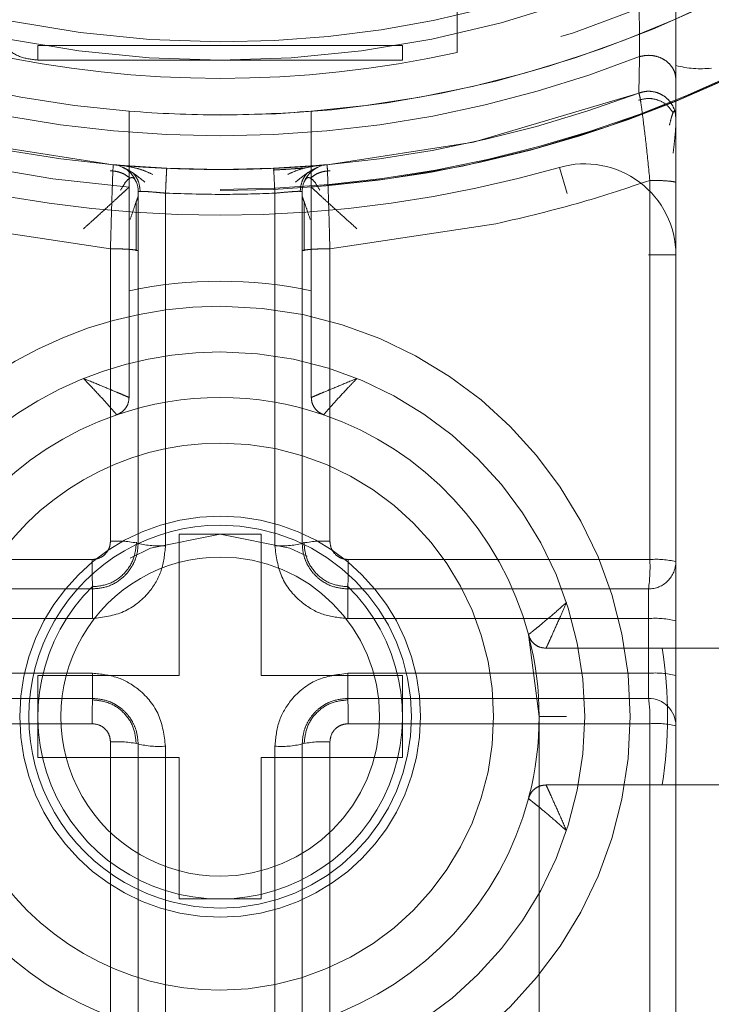
# Model space of a CAD drawing. Units: millimetres. Extents: x 1 to 5041, y 3 to 3567.
# Drawn here: x 2765 to 2773, y 1702 to 1713 of the extents above; entities that cross this region are included whole.
import ezdxf

# ---------------------------------------------------------------- set-up
doc = ezdxf.new("R2010")
doc.units = ezdxf.units.MM
doc.header["$LTSCALE"] = 12
doc.linetypes.add('HIDDEN', pattern=[1.905, 1.27, -0.635])

msp = doc.modelspace()

# ---------------------------------------------------------------- linework, layer by layer
at = {"color": 7, "linetype": 'HIDDEN', "lineweight": 18}
for p, q in [((2769.92913940329, 1712.16041947075), (2769.92913940329, 1715.07536718724)), ((2769.329139403289, 1712.23728248093), (2765.329139403289, 1712.23728248093)), ((2765.329139403289, 1712.07536718724), (2765.329139403289, 1712.237282480927)), ((2769.329139403289, 1712.07536718724), (2769.329139403289, 1712.237282480927)), ((2769.329139403289, 1712.07536718724), (2765.329139403289, 1712.07536718724)), ((2772.329139394139, 1712.01656074226), (2772.329139394833, 1711.702156545273)), ((2770.109860530911, 1711.176249500944), (2771.923128149615, 1711.714147371833)), ((2771.923129278339, 1711.71414438387), (2771.923121050438, 1711.714149482963)), ((2766.329139403289, 1710.68198068821), (2766.329139403289, 1711.51575554286)), ((2768.329139403289, 1711.51575554286), (2768.329139403289, 1710.68198068821)), ((2772.329139395248, 1711.51425710064), (2772.329139403274, 1707.881117473362)), ((2772.329139403121, 1711.4335076511), (2772.329138317711, 1711.433502375313)), ((2764.548589748922, 1711.176211954722), (2766.156203217878, 1710.928389906618)), ((2768.502075791787, 1710.928389925016), (2770.109860530911, 1711.176249500944)), ((2766.156203373575, 1710.92839162522), (2766.156206427877, 1710.928382436907)), ((2768.502071990339, 1710.92838672866), (2768.502075748111, 1710.928390407119)), ((2771.136036151104, 1710.61084470166), (2771.053277334323, 1710.89920455453)), ((2771.136036777531, 1710.61084251898), (2771.053277334323, 1710.89920455453)), ((2766.329136929477, 1708.37537438788), (2766.329139403289, 1710.68198068821)), ((2766.329139403289, 1710.52865180147), (2766.329139403289, 1710.68198068821)), ((2766.429139403203, 1710.62962082427), (2766.429141742833, 1710.629613050449)), ((2766.429139403289, 1709.982266861105), (2766.429139403289, 1710.629612770674)), ((2768.229138882417, 1710.62961297633), (2768.22913940338, 1710.62961957805)), ((2768.329139403289, 1710.68198068821), (2768.32914194916, 1708.37536718717)), ((2768.329139403289, 1710.68198068821), (2768.329139403289, 1710.52865180147)), ((2766.72913940329, 1706.749926991144), (2766.72913940329, 1710.616218695359)), ((2767.929139403289, 1710.616218953684), (2767.929139403289, 1706.749926991164)), ((2764.303181799349, 1710.279710305924), (2766.125376102256, 1710.006101343461)), ((2768.532902433416, 1710.006098816684), (2770.355276238447, 1710.279750403181)), ((2768.22913940329, 1710.178522985504), (2768.22913940329, 1706.775354933763)), ((2766.125374559252, 1706.79805853525), (2766.125376102313, 1710.006101343458)), ((2768.532902433355, 1710.006098816681), (2768.532904247359, 1706.798058535248)), ((2772.029136421659, 1709.93800732247), (2772.329139403289, 1709.93800732247)), ((2772.029139403289, 1709.93800732247), (2772.329139403289, 1709.93800731948)), ((2772.329139403289, 1709.93800732247), (2772.329139403289, 1707.874185480366)), ((2766.329136929477, 1708.37537438788), (2766.329139403289, 1708.375367187235)), ((2766.429139403289, 1706.775369771154), (2766.429139403289, 1708.430285044874)), ((2768.329139403289, 1708.37536718724), (2768.32914194916, 1708.375367187165)), ((2766.193999506499, 1708.18617786752), (2766.19401574866, 1708.18618228821)), ((2768.464263058093, 1708.18618228813), (2768.4642737099, 1708.186178547604)), ((2766.87913940329, 1706.87536718724), (2766.87913940329, 1705.32536718724)), ((2767.77913940329, 1706.87536718724), (2766.87913940329, 1706.87536718724)), ((2767.77913940329, 1705.32536718724), (2767.77913940329, 1706.87536718724)), ((2772.329139403289, 1706.903023594408), (2772.329139403289, 1706.575367187)), ((2766.429138715232, 1706.77536976567), (2766.429138838962, 1706.775367187253)), ((2768.229139047895, 1706.77535495981), (2768.22913909973, 1706.775357677674)), ((2772.329139403289, 1706.575367187), (2772.329139403289, 1705.92526061415)), ((2762.62913940329, 1706.27536718724), (2765.929149598307, 1706.275366830495)), ((2765.929139400353, 1705.950313829582), (2765.929139402499, 1706.275365759838)), ((2765.929149598307, 1706.27536683049), (2765.929147468551, 1706.275366898001)), ((2768.729141262048, 1706.27536807735), (2768.729139403303, 1706.275367972481)), ((2768.729139403301, 1705.950313900723), (2768.729139403301, 1706.27536718724)), ((2768.729141262048, 1706.27536807735), (2772.029139403289, 1706.275367187241)), ((2772.029139403289, 1706.27536718724), (2772.029139403289, 1705.95031390069)), ((2762.62913940329, 1705.95031390069), (2765.929139403269, 1705.95031386174)), ((2768.7291394033, 1705.95031405361), (2772.029139403289, 1705.95031390069)), ((2772.029139403289, 1705.95031390069), (2772.029139403289, 1705.35060408286)), ((2772.329139403289, 1705.92526061415), (2772.329139403289, 1705.32584097849)), ((2770.711805156077, 1705.77401751129), (2770.829139403289, 1704.87536718724)), ((2770.711805665143, 1705.774020631809), (2770.71180560117, 1705.774015835884)), ((2770.71180560117, 1705.77401583589), (2770.717887387796, 1705.75315186328)), ((2770.905108890458, 1705.6253695331), (2770.905100812477, 1705.625367187238)), ((2770.905108890458, 1705.6253695331), (2779.329139403199, 1705.625375843612)), ((2765.929139403278, 1705.35060423424), (2762.62913940329, 1705.35060408286)), ((2765.929139403278, 1705.350604082826), (2765.929139403278, 1705.07536718724)), ((2772.029139403289, 1705.35060408286), (2768.72913940331, 1705.35060404441)), ((2768.72913940634, 1705.350604012602), (2768.729139402136, 1705.075368613864)), ((2772.029139403289, 1705.35060408286), (2772.029139403289, 1705.07536718724)), ((2766.87913940329, 1705.32536718724), (2765.329139403289, 1705.32536718724)), ((2765.329139403289, 1705.32536718724), (2765.329139403289, 1704.42536718724)), ((2769.329139403289, 1705.32536718724), (2767.77913940329, 1705.32536718724)), ((2769.329139403289, 1704.42536718724), (2769.329139403289, 1705.32536718724)), ((2772.329139403289, 1705.32584097849), (2772.329139403289, 1704.77536718724)), ((2765.929137534709, 1705.07536629806), (2765.929187752539, 1705.075366493567)), ((2768.72912918349, 1705.07536754379), (2768.729118835353, 1705.075367442261)), ((2762.614402481977, 1704.797231098288), (2765.924747048466, 1704.797252083195)), ((2768.733531758146, 1704.797252083213), (2772.043876318597, 1704.797231097801)), ((2770.829139403289, 1700.73543098326), (2770.829139403289, 1704.87536718724)), ((2771.129139403228, 1704.87536718722), (2770.829139403289, 1704.87536718642)), ((2771.129139403228, 1704.87536718722), (2770.829139403289, 1704.87536718642)), ((2766.429139760119, 1704.57537939043), (2766.429139659799, 1704.575388646753)), ((2768.229140100381, 1704.575364608054), (2768.229140095979, 1704.575414753569)), ((2766.72913940329, 1700.95273208544), (2766.729139403286, 1704.55099095221)), ((2767.929139403289, 1704.55099099242), (2767.929139403293, 1700.95273204853)), ((2765.329139403289, 1704.42536718724), (2766.87913940329, 1704.42536718724)), ((2766.87913940329, 1704.42536718724), (2766.87913940329, 1702.87536718724)), ((2767.77913940329, 1702.87536718724), (2767.77913940329, 1704.42536718724)), ((2767.77913940329, 1704.42536718724), (2769.329139403289, 1704.42536718724)), ((2770.905100812477, 1704.12536718724), (2770.905100812371, 1704.125363649708)), ((2779.32914154389, 1704.12536627396), (2770.905100812371, 1704.125363649705)), ((2770.71180560117, 1703.97671853859), (2770.711806268487, 1703.976719541648)), ((2766.87913940329, 1702.87536718724), (2767.77913940329, 1702.87536718724))]:
    msp.add_line(p, q, dxfattribs=at)
at = {"color": 7, "linetype": 'HIDDEN', "lineweight": 18, "flags": 128}
for points in [[(2766.341810157905, 1706.614671922245), (2766.56377253856, 1706.723126252263), (2767.329139403289, 1706.87536718724)], [(2768.283086376355, 1706.633202552847), (2768.094506268019, 1706.723126252263), (2767.329139403289, 1706.87536718724)]]:
    msp.add_lwpolyline(points, dxfattribs=at)
at = {"color": 7, "linetype": 'HIDDEN', "lineweight": 18}
for centre, radius, start, end in [((2767.329139403289, 1723.87536718724), 12.39999999999575, 94.62565057952405, 265.3743494204767), ((2767.329139403289, 1723.87536718724), 12.39999999999575, 274.6256505795249, 85.37434942047597), ((2767.329139403289, 1723.87536718724), 11.60000000000014, 90, 270.0000000000008), ((2767.329139403289, 1723.87536718724), 11.60000000000014, 270.0000000000008, 90), ((2767.329139403289, 1723.87536718724), 12.40419618787018, 179.9994078125322, 270.0000000026537), ((2767.329139403289, 1723.87536718724), 12.13609210347998, 180.000150013851, 0.0001569752419187574), ((2767.329139403289, 1723.87536718724), 11.43937087075028, 179.9997037980621, 359.9999999265563), ((2767.329139403289, 1723.87536718724), 12.40419618787018, 270.0000000026537, 0.0006107339573711552), ((2767.329139403289, 1723.87536718724), 13.21777563290016, 185.5750605195391, 270.0000000000008), ((2767.329139403289, 1723.87536718724), 13.21777563290016, 270.0000000000008, 350.228418279372), ((2767.329139403289, 1723.87536718724), 13.23100000000022, 191.9071748760523, 270.0000000000008), ((2767.329139403289, 1723.87536718724), 13.23100000000022, 270.0000000000008, 348.0928251239498), ((2767.329139403289, 1723.87536718724), 13.23122999999996, 208.4242778144579, 265.665522614881), ((2767.329139403289, 1723.87536718724), 13.23123000000001, 274.3344773851205, 331.5757285291454), ((2767.329139403289, 1723.87536718724), 11.79999999999991, 239.4377246482574, 300.5622753517441), ((2767.329139403289, 1723.87536718724), 12.00000000000387, 257.4866746371236, 282.5133253628802), ((2767.329139403289, 1723.87536718724), 12.63049516850015, 248.6308805713103, 291.3692752135719), ((2772.602654240255, 1713.03858466256), 1.057990483829528, 255.0175587688652, 276.4435044196571), ((2767.329139403289, 1723.87536718724), 13, 249.3055974080119, 290.6944027811185), ((2767.329139403289, 1723.87536718724), 12.39999999999986, 265.3743494204767, 270.0000000000008), ((2767.329139403289, 1723.87536718724), 12.39999999999986, 270.0000000000008, 274.6256505795249), ((2767.329139403289, 1723.87536718724), 13.49999999999664, 253.9866055760505, 286.0133944239511), ((2766.12913940329, 1710.62961315057), 0.3000000000000992, 0.001465568765504712, 84.8241554363629), ((2768.529139403289, 1710.6296085493), 0.3000000000184224, 95.1757263398243, 179.997893663925), ((2771.329139403289, 1709.93800732247), 1.000000000006728, 0, 106.0133944238687), ((2767.329139403289, 1704.87536718724), 4.775121720060898, 77.91170857249321, 102.0882914275014), ((2767.329139403289, 1704.87536718724), 4.500000000000227, 90, 270.0000000000008), ((2767.329139403289, 1704.87536718724), 4.500000000000227, 270.0000000000008, 90), ((2767.329139403289, 1704.87536718724), 4.000000000000227, 90, 270.0000000000008), ((2767.329139403289, 1704.87536718724), 4.000000000000227, 270.0000000000008, 90), ((2767.329139403289, 1704.87536718724), 3.499999999999831, 71.07535066770616, 108.9247188449332), ((2767.329139403289, 1704.87536718724), 3.49999999999981, 71.07555613797787, 108.9244438588911), ((2767.329139403289, 1704.87536718724), 3.500000000000038, 108.9247188449332, 165.1223124797145), ((2767.329139403289, 1704.87536718724), 3.500000000000347, 14.87773458962397, 71.07535066769913), ((2767.329139403289, 1704.87536718724), 3, 90, 270.0000000000008), ((2767.329139403289, 1704.87536718724), 3, 270.0000000000008, 90), ((2767.329139403289, 1704.87536718724), 2.199999999999818, 0, 180), ((2767.329139403289, 1704.87536718724), 2.100000000000136, 90, 270.0000000000008), ((2767.329139403289, 1704.87536718724), 2.100000000000136, 270.0000000000008, 90), ((2766.20152709814, 1705.772931038657), 1.027952135774476, 77.20737022347147, 94.24846623381126), ((2766.654678761149, 1707.653434726247), 0.9065707995616108, 255.5944948753881, 274.7112612925251), ((2768.003599099303, 1707.653425680039), 0.9065617807531698, 265.2887517305758, 284.4056204704969), ((2768.456751630226, 1705.772929767858), 1.027953422148722, 85.75153471808763, 102.7926425982544), ((2767.329139403289, 1704.87536718724), 1.750000000000227, 90, 270.0000000000008), ((2771.554517896325, 1706.513291922711), 5.630407760507743, 179.1381969673085, 182.4218809257018), ((2767.329139403289, 1704.87536718724), 1.750000000000227, 270.0000000000008, 90), ((2763.103762213928, 1706.513291992466), 5.630406444970284, 357.5781237759267, 0.8618025120461636), ((2770.356337302221, 1706.513417232371), 1.689655199540784, 351.9008375852831, 2.867875471550928), ((2772.029139403289, 1706.57536718724), 0.3000000000001819, 270.0000000006087, 8.893612840926598e-08), ((2772.112429953842, 1705.651155391851), 0.9492788995057386, 76.80367090512061, 94.14130763341113), ((2767.329139403289, 1704.87536718724), 2.000000000000227, 134.1613057348182, 270.0000000000008), ((2767.329139403289, 1704.87536718724), 2.000000000000227, 270.0000000000008, 45.83877891116565), ((2772.103616347359, 1705.033438171606), 0.9198956015670329, 75.80861740260993, 94.64388592638123), ((2767.329139403289, 1704.87536718724), 3.500000000000182, 345.494500773771, 14.52210310466978), ((2767.329139403289, 1704.87536718724), 4.909096316277056, 351.2120724335717, 8.78792756642392), ((2772.103628393883, 1704.423421927197), 0.9301695326661366, 75.96935904877361, 94.59322683804392), ((2770.539368786364, 1704.863463773607), 4.615096707725431, 177.3683390194209, 180.8220370609144), ((2764.118890963455, 1704.863463923605), 4.615115781050696, 359.177964467061, 2.63166370740996), ((2772.029139403289, 1704.77536718724), 0.3000000000201908, 2.47493645146253e-05, 90), ((2770.657940575387, 1704.863256327708), 1.387507553579875, 357.2725221154778, 8.793391870747223), ((2767.329139403289, 1704.87536718724), 2.199999999999818, 180, 0), ((2772.112460026521, 1703.820181619879), 0.9794536323801181, 77.21902185764118, 94.0152745731219), ((2766.201558856485, 1703.531712164852), 1.068180126569753, 77.69858789709546, 94.08989808113719), ((2766.654635086916, 1705.492300154625), 0.944253122293052, 256.1838607394138, 274.525507595052), ((2768.003644237562, 1705.492304816356), 0.9442577431271878, 265.4744830734345, 283.816127171198), ((2768.456720993514, 1703.531712565034), 1.068179669327665, 85.91015627376477, 102.3014058113442), ((2767.329139403289, 1704.87536718724), 3.500000000000292, 194.877781867068, 251.0753713321375), ((2767.329139403289, 1704.87536718724), 3.500000000000404, 288.9247188450105, 345.1223124630794)]:
    msp.add_arc(centre, radius, start, end, dxfattribs=at)
for points, knots in [([(2771.931365418936, 1712.11324532119), (2771.928579126104, 1712.493695943322), (2771.923708687392, 1713.15872347258), (2771.917578235663, 1713.834307147556), (2771.914954908184, 1714.123401213998)], [0, 0, 0, 0, 0.5720825159774966, 1, 1, 1, 1]), ([(2772.329138501566, 1711.8633047836), (2772.329138772016, 1712.208197958332), (2772.329139245803, 1712.812400515218), (2772.329139917756, 1713.425555615818), (2772.329140206143, 1713.68870721703)], [0, 0, 0, 0, 0.5708237590218245, 1, 1, 1, 1]), ([(2772.329140206143, 1713.68870721703), (2772.329139859123, 1713.364932577213), (2772.329139277864, 1712.822609551665), (2772.329139360741, 1712.248085627417), (2772.329139394139, 1712.01656074226)], [0, 0, 0, 0, 0.5970143707064106, 0.9999999999999999, 0.9999999999999999, 0.9999999999999999, 0.9999999999999999]), ([(2765.329139403289, 1712.07536718724), (2765.263619913292, 1712.082601847028), (2765.132580055454, 1712.097071263534), (2764.967309337914, 1712.208457585906), (2764.851680838752, 1712.367796291351), (2764.836653242784, 1712.494324264389), (2764.829139403289, 1712.55758860042)], [0, 0, 0, 0, 0.2499982377060916, 0.4999998249358356, 0.7499985312997305, 0.9999999999999999, 0.9999999999999999, 0.9999999999999999, 0.9999999999999999]), ([(2771.923122642075, 1711.714145291322), (2771.923418359851, 1711.731875315849), (2771.924008035097, 1711.767229824185), (2771.928917936824, 1711.998099114266), (2771.931365559138, 1712.113189162365)], [0, 0, 0, 0, 0.5014926062348737, 1, 1, 1, 1]), ([(2771.931402015353, 1712.113210991875), (2771.951922516975, 1712.118213937366), (2771.994830540958, 1712.1286750123), (2772.064744151227, 1712.128163577062), (2772.136673340886, 1712.113108918997), (2772.204326337193, 1712.08143405496), (2772.260869045578, 1712.035661042059), (2772.301107015317, 1711.980507519948), (2772.324962464374, 1711.921914441644), (2772.327785049654, 1711.882286682693), (2772.329137079651, 1711.86330482263)], [0, 0, 0, 0, 0.111754104825759, 0.2336759548306608, 0.3635595824164528, 0.4979802478372012, 0.6327147060793656, 0.7634815873073504, 0.8867067043213358, 1, 1, 1, 1]), ([(2772.329138317711, 1711.43350237531), (2772.329139280253, 1711.457142133448), (2772.329141009021, 1711.499600162836), (2772.329139271619, 1711.751609199219), (2772.329138501567, 1711.8633047836)], [0, 0, 0, 0, 0.5567794473397644, 0.9999999999999999, 0.9999999999999999, 0.9999999999999999, 0.9999999999999999]), ([(2772.043875354509, 1710.756553509292), (2772.030714852772, 1710.886206374892), (2772.004521996081, 1711.144249646812), (2771.971689522763, 1711.417350427902), (2771.950264050317, 1711.577068384574), (2771.933375386948, 1711.687708359446), (2771.92710259624, 1711.703892526527), (2771.923136151558, 1711.714126185906)], [0, 0, 0, 0, 0.2560385738753675, 0.5095840422433994, 0.6498913927204256, 0.7786174466476316, 1, 1, 1, 1]), ([(2772.299697935088, 1711.496166676331), (2772.279056147133, 1711.526574605321), (2772.237241956088, 1711.588172125598), (2772.133588848694, 1711.642830891736), (2772.02178065307, 1711.661177249615), (2771.952854715814, 1711.643745810801), (2771.920377276275, 1711.635532233697)], [0, 0, 0, 0, 0.2583410011008224, 0.5233228826325452, 0.7753929380571182, 0.9999999999999999, 0.9999999999999999, 0.9999999999999999, 0.9999999999999999]), ([(2772.32241406227, 1711.496617260129), (2772.319605082028, 1711.505160385969), (2772.313868730129, 1711.522606708815), (2772.299943494563, 1711.503881295054), (2772.282016343654, 1711.453885063079), (2772.266614916664, 1711.392663981215), (2772.258793518489, 1711.361573715469)], [0, 0, 0, 0, 0.2359016824979581, 0.4817460247777806, 0.7368120045779815, 1, 1, 1, 1]), ([(2772.329139403048, 1710.73229355373), (2772.329139403164, 1710.8374130252), (2772.329139403397, 1711.046047512877), (2772.329139403237, 1711.274331070387), (2772.329139403376, 1711.409473947613), (2772.329139403205, 1711.425590078334), (2772.329139403121, 1711.4335076511)], [0, 0, 0, 0, 0.2893159689160125, 0.5742160620435437, 0.7908198084596383, 1, 1, 1, 1]), ([(2772.299697935088, 1711.054500987707), (2772.304579684022, 1711.096076942966), (2772.314160134603, 1711.177669910993), (2772.323144872695, 1711.271572650857), (2772.328476554127, 1711.341361596056), (2772.328910914466, 1711.364355263481), (2772.329123219658, 1711.375594031234)], [0, 0, 0, 0, 0.2653431979702556, 0.5207370205596547, 0.765747446087562, 1, 1, 1, 1]), ([(2766.339990523519, 1710.778865324208), (2766.324096545065, 1710.791888686328), (2766.292652108194, 1710.817653933789), (2766.236939223321, 1710.843081532492), (2766.179839607951, 1710.858450456977), (2766.141439567306, 1710.859816556038), (2766.122819204974, 1710.86047898397)], [0, 0, 0, 0, 0.2632249148115042, 0.5207606918690787, 0.7676145803094434, 1, 1, 1, 1]), ([(2766.125376523431, 1710.006098661811), (2766.127908112319, 1710.103618744531), (2766.132354161044, 1710.274886299618), (2766.13810543798, 1710.472929372553), (2766.141993100434, 1710.591389106517), (2766.147123798876, 1710.73685606799), (2766.152656847461, 1710.891039671644), (2766.155061902595, 1710.916369357626), (2766.156202461782, 1710.928381558789)], [0, 0, 0, 0, 0.1978450003245535, 0.3474610413244614, 0.448733956014657, 0.5015055367759691, 0.7635969204320118, 1, 1, 1, 1]), ([(2766.156207072956, 1710.928389557366), (2766.165155042399, 1710.927558223334), (2766.182936620206, 1710.92590618028), (2766.319348451225, 1710.914325961998), (2766.513423086254, 1710.900195317028), (2766.666480601248, 1710.892455430788), (2766.742673238034, 1710.888602484782)], [0, 0, 0, 0, 0.2555202919104081, 0.5077748623207036, 0.7549683781715218, 1, 1, 1, 1]), ([(2766.588289298385, 1710.821211213907), (2766.557528160519, 1710.835685445922), (2766.493781848153, 1710.865680399923), (2766.389017285101, 1710.895751044394), (2766.281605532856, 1710.916854957148), (2766.221366373906, 1710.922347820006), (2766.190267268357, 1710.92518356879)], [0, 0, 0, 0, 0.2247713749229705, 0.4657937667814641, 0.7242103588283134, 1, 1, 1, 1]), ([(2766.258670661006, 1710.900221092124), (2766.275097869063, 1710.892003536403), (2766.306914274994, 1710.876087679755), (2766.391225749188, 1710.828003060331), (2766.458726970625, 1710.772837294609), (2766.502237641675, 1710.737277945688)], [0, 0, 0, 0, 0.2750374929434083, 0.5326957868762724, 0.9999999999999999, 0.9999999999999999, 0.9999999999999999, 0.9999999999999999]), ([(2766.742673707709, 1710.888613052255), (2766.742358169874, 1710.884897555732), (2766.741704220419, 1710.87719722109), (2766.738504526602, 1710.815215013909), (2766.734109258951, 1710.72433239519), (2766.730756861014, 1710.651405053599), (2766.729139400553, 1710.616219167646)], [0, 0, 0, 0, 0.2412713798535279, 0.500032863054438, 0.7587765263773816, 1, 1, 1, 1]), ([(2766.742673250433, 1710.88860275935), (2766.961637349322, 1710.881487655082), (2767.352649499338, 1710.868781954781), (2767.743589448341, 1710.882543658859), (2767.915605730524, 1710.88859890386)], [0, 0, 0, 0, 0.5599930817481965, 1, 1, 1, 1]), ([(2768.264087508051, 1710.892508874602), (2768.239731907231, 1710.890726129807), (2768.191147593263, 1710.88716992795), (2768.103239310054, 1710.881070552257), (2768.009326650496, 1710.875039965301), (2767.944591700801, 1710.871436363529), (2767.912309678285, 1710.86963931952)], [0, 0, 0, 0, 0.2520213337067109, 0.5027296880757277, 0.7520212577300092, 1, 1, 1, 1]), ([(2767.915605730524, 1710.88859890386), (2768.000621791102, 1710.892960039175), (2768.172066048337, 1710.901754749251), (2768.364928942596, 1710.916454284028), (2768.481132476437, 1710.926453644293), (2768.495055803261, 1710.927739011544), (2768.502071990339, 1710.92838672866)], [0, 0, 0, 0, 0.273084363092829, 0.5507047194899771, 0.7735929220628949, 0.9999999999999999, 0.9999999999999999, 0.9999999999999999, 0.9999999999999999]), ([(2767.915605868717, 1710.888607747298), (2767.915921051132, 1710.884893044172), (2767.916574285033, 1710.877194105696), (2767.919773490295, 1710.815220821172), (2767.924169109416, 1710.72433966748), (2767.927522134682, 1710.651408106343), (2767.929139954482, 1710.616218951986)], [0, 0, 0, 0, 0.2412477100029458, 0.4999999229711073, 0.7587521833497285, 1, 1, 1, 1]), ([(2768.468032799274, 1710.925184185718), (2768.436939292048, 1710.922349134023), (2768.376710627762, 1710.91685758958), (2768.269289128118, 1710.895748972421), (2768.164514821091, 1710.865676156337), (2768.100758506147, 1710.835680404365), (2768.069993379624, 1710.82120618161)], [0, 0, 0, 0, 0.2757910644322444, 0.5342120884641731, 0.775237573812011, 1, 1, 1, 1]), ([(2768.15604772901, 1710.737272835875), (2768.199578656443, 1710.772868964267), (2768.267113014975, 1710.82809318849), (2768.351518189117, 1710.876198433172), (2768.383387208934, 1710.892117925696), (2768.399841441535, 1710.900337288399)], [0, 0, 0, 0, 0.4672887303864109, 0.724956864379795, 1, 1, 1, 1]), ([(2768.535459308836, 1710.86047654068), (2768.516839249632, 1710.859814125507), (2768.478439848503, 1710.858448053269), (2768.421341139456, 1710.843079605396), (2768.365629018199, 1710.817652807528), (2768.334184797482, 1710.791888327845), (2768.318290923421, 1710.778865349822)], [0, 0, 0, 0, 0.2323855234832, 0.4792393426469642, 0.7367750220855022, 0.9999999999999999, 0.9999999999999999, 0.9999999999999999, 0.9999999999999999]), ([(2768.50207677196, 1710.928379103373), (2768.503217323795, 1710.916368422383), (2768.505622514266, 1710.891040353457), (2768.511154700514, 1710.736867233102), (2768.516285030633, 1710.59141288816), (2768.520172233563, 1710.472970570807), (2768.525923729457, 1710.274919402933), (2768.530370140657, 1710.10363153891), (2768.532902030463, 1710.006096250943)], [0, 0, 0, 0, 0.2363884111133624, 0.4984947959818302, 0.5512352172289536, 0.6524977713137129, 0.8021241601818084, 1, 1, 1, 1]), ([(2766.407913756343, 1710.740412057166), (2766.399160185049, 1710.756563745131), (2766.381165941783, 1710.789765896876), (2766.340401749767, 1710.787443303014), (2766.29146650704, 1710.745413971114), (2766.255047490038, 1710.680787503224), (2766.236575953809, 1710.648009294441)], [0, 0, 0, 0, 0.2330806741135829, 0.4791313407837983, 0.735818121921309, 0.9999999999999999, 0.9999999999999999, 0.9999999999999999, 0.9999999999999999]), ([(2766.375650227571, 1710.835378088785), (2766.387278547556, 1710.820623737649), (2766.410317436126, 1710.791391324695), (2766.441999481622, 1710.724560526522), (2766.447834200324, 1710.669465157195), (2766.451636352022, 1710.633562663375)], [0, 0, 0, 0, 0.2619954171464931, 0.5190847198513028, 0.9999999999999999, 0.9999999999999999, 0.9999999999999999, 0.9999999999999999]), ([(2768.206644415163, 1710.633558756205), (2768.210445978631, 1710.669460218711), (2768.216279787165, 1710.724553934777), (2768.247959685966, 1710.791383487163), (2768.270997273068, 1710.820615755842), (2768.282624929713, 1710.83537002597)], [0, 0, 0, 0, 0.4809163399668506, 0.7380052631992182, 1, 1, 1, 1]), ([(2768.421704393041, 1710.648007335508), (2768.403232903672, 1710.680785682393), (2768.366813970757, 1710.7454124373), (2768.317878669495, 1710.787442308343), (2768.277114249205, 1710.789765444891), (2768.259119731439, 1710.756563570032), (2768.250366022828, 1710.740412009782)], [0, 0, 0, 0, 0.2641816646447099, 0.5208683571409989, 0.7669190782205193, 1, 1, 1, 1]), ([(2770.355276084667, 1710.2797500118), (2770.674297284065, 1710.354714624736), (2771.24463999528, 1710.488735563369), (2771.79941474212, 1710.674637336128), (2772.043876230543, 1710.75655495103)], [0, 0, 0, 0, 0.5593500068016836, 1, 1, 1, 1]), ([(2772.043876321142, 1706.59795570263), (2772.043876302751, 1707.374350524379), (2772.04387626991, 1708.760769952095), (2772.043876242572, 1710.146731716805), (2772.043876230543, 1710.75655495103)], [0, 0, 0, 0, 0.5599999583306032, 1, 1, 1, 1]), ([(2772.043876646257, 1710.7565556255), (2772.08028413355, 1710.756092327555), (2772.155902266524, 1710.755130060497), (2772.251574874432, 1710.749440207925), (2772.317059339091, 1710.741423295749), (2772.325213473247, 1710.735260548775), (2772.329139403266, 1710.732293401941)], [0, 0, 0, 0, 0.2407325495891695, 0.5000000631466782, 0.7592675415593384, 1, 1, 1, 1]), ([(2772.329139403289, 1706.57536718724), (2772.329139403304, 1707.350372705803), (2772.32913940333, 1708.736234676573), (2772.329139403134, 1710.121638876503), (2772.329139403048, 1710.73229355373)], [0, 0, 0, 0, 0.5592227327893138, 1, 1, 1, 1]), ([(2766.329139403289, 1710.681980688206), (2766.326490257071, 1710.67955984318), (2766.321021067025, 1710.674561983333), (2766.28118746977, 1710.637512634888), (2766.224601784599, 1710.585486054911), (2766.134010288247, 1710.50215642007), (2766.033233875726, 1710.410043156209), (2765.921807466287, 1710.309956466399), (2765.865347523843, 1710.258995011485), (2765.829139403289, 1710.22631310599)], [0, 0, 0, 0, 0.1238717411245779, 0.2557345036958454, 0.3723833067407321, 0.5043233145672102, 0.7540710952479532, 0.8422842276193371, 1, 1, 1, 1]), ([(2766.429139403305, 1710.629613050452), (2766.430271580875, 1710.631192232261), (2766.43252734321, 1710.634338610477), (2766.450656509838, 1710.636218578589), (2766.478820815507, 1710.636245582559), (2766.527500008519, 1710.633849476124), (2766.592174994784, 1710.628440509103), (2766.666489637953, 1710.621869375155), (2766.707844951728, 1710.618139343051), (2766.72913940329, 1710.616218695359)], [0, 0, 0, 0, 0.1275945994633288, 0.2542208034340245, 0.3800867385428421, 0.5054041886392721, 0.7366575251031351, 0.8644011358154354, 1, 1, 1, 1]), ([(2766.429139402989, 1709.98211754522), (2766.429139403131, 1710.078732587355), (2766.429139403417, 1710.272109292627), (2766.429139403251, 1710.482743763267), (2766.429139403335, 1710.607484972792), (2766.429139403248, 1710.622256856506), (2766.429139403203, 1710.62962082427)], [0, 0, 0, 0, 0.2798981826776438, 0.5602211330852879, 0.7807647648876169, 1, 1, 1, 1]), ([(2767.929140543603, 1710.61621918081), (2767.972624662635, 1710.620173698762), (2768.059795129275, 1710.628101125668), (2768.158692729248, 1710.635931866123), (2768.218497401743, 1710.637154312514), (2768.225567217628, 1710.632144120795), (2768.229138882417, 1710.62961297633)], [0, 0, 0, 0, 0.2760250696281923, 0.5533338299090469, 0.7743446423855563, 1, 1, 1, 1]), ([(2768.22913940338, 1710.62961957805), (2768.229139403333, 1710.617686033026), (2768.229139403238, 1710.593759911696), (2768.229139403355, 1710.423166792703), (2768.229139403151, 1710.210470864467), (2768.22913940343, 1710.058137364288), (2768.229139403569, 1709.98211498443)], [0, 0, 0, 0, 0.2785665271522291, 0.5585110303425027, 0.7796739252048585, 1, 1, 1, 1]), ([(2768.329139403289, 1710.68198068821), (2768.331757707124, 1710.679519488612), (2768.337157687736, 1710.674443519226), (2768.377210515842, 1710.637523026784), (2768.433625812714, 1710.585321914073), (2768.524418576115, 1710.50210722425), (2768.65866094056, 1710.379560862271), (2768.772641952281, 1710.277100211082), (2768.829139403289, 1710.22631310599)], [0, 0, 0, 0, 0.1240568484676325, 0.2558544075793495, 0.3729081434919838, 0.5045591653037319, 0.7544227423212152, 1, 1, 1, 1]), ([(2766.329139403289, 1710.52865180146), (2766.329139403289, 1710.417415232323), (2766.329139403289, 1710.194837122177), (2766.329139403289, 1709.897799962897), (2766.32913940329, 1709.661715881814), (2766.329139403289, 1709.583417278728), (2766.329139403289, 1709.54460560923)], [0, 0, 0, 0, 0.252064704239999, 0.5043672772293869, 0.7543208605190922, 1, 1, 1, 1]), ([(2766.339990523519, 1710.325618579358), (2766.354019338661, 1710.366950295281), (2766.381328327753, 1710.447408079344), (2766.409430744477, 1710.526295426975), (2766.426178593391, 1710.571868197384), (2766.427916512543, 1710.575894322455), (2766.42871383953, 1710.577741438398)], [0, 0, 0, 0, 0.2789170736794404, 0.5429498675430976, 0.7903133728956255, 0.9999999999999999, 0.9999999999999999, 0.9999999999999999, 0.9999999999999999]), ([(2766.407914109612, 1709.983721545518), (2766.407880661146, 1710.03456579693), (2766.407813773725, 1710.136239843479), (2766.407713052505, 1710.280486720406), (2766.407612174577, 1710.413965205262), (2766.407544723604, 1710.487741344757), (2766.407510991425, 1710.524636734336)], [0, 0, 0, 0, 0.2499709951815929, 0.4998709174400884, 0.7498858375131512, 1, 1, 1, 1]), ([(2766.729143435853, 1710.61621877413), (2766.953151347285, 1710.60893600213), (2767.353185901885, 1710.595930388022), (2767.753146460698, 1710.610019547677), (2767.929140543604, 1710.61621918081)], [0, 0, 0, 0, 0.5599714046093512, 1, 1, 1, 1]), ([(2768.229564770619, 1710.57774549739), (2768.230362482391, 1710.575897828422), (2768.23210118608, 1710.571870623405), (2768.248850107727, 1710.526294524068), (2768.276953126544, 1710.447403597714), (2768.304262117386, 1710.366943338598), (2768.318290923421, 1710.325610380702)], [0, 0, 0, 0, 0.2096964434393858, 0.4570572887472953, 0.7210868014800281, 1, 1, 1, 1]), ([(2768.250767837228, 1710.524634345241), (2768.250734185009, 1710.487739078987), (2768.2506668939, 1710.413963158834), (2768.250566254364, 1710.280484797375), (2768.250465770658, 1710.136237825871), (2768.250399040493, 1710.034563571045), (2768.250365670654, 1709.983719198623)], [0, 0, 0, 0, 0.2501138897235662, 0.5001287219486559, 0.7500287416150383, 1, 1, 1, 1]), ([(2766.125376102293, 1710.006101346658), (2766.163438679424, 1710.005814292231), (2766.222015844638, 1710.005372524073), (2766.292760587516, 1710.00240715896), (2766.341524289155, 1709.999312346095), (2766.380840786753, 1709.995452696951), (2766.418813656032, 1709.989834155971), (2766.425072499998, 1709.985156740879), (2766.429139403248, 1709.982117426471)], [0, 0, 0, 0, 0.2392827031890263, 0.3682489073091446, 0.5000002983432744, 0.6317516456503576, 0.7607177240477595, 0.9999999999999999, 0.9999999999999999, 0.9999999999999999, 0.9999999999999999]), ([(2766.429138838962, 1706.77536718725), (2766.429139106056, 1707.374034155959), (2766.429139583007, 1708.443081165607), (2766.429139457994, 1709.511856875854), (2766.429139402989, 1709.98211754522)], [0, 0, 0, 0, 0.560000601756324, 0.9999999999999999, 0.9999999999999999, 0.9999999999999999, 0.9999999999999999]), ([(2768.229139403569, 1709.98211498443), (2768.229139461401, 1709.383595510642), (2768.229139564674, 1708.314806119201), (2768.229139241796, 1707.245746497355), (2768.22913909973, 1706.77535767767)], [0, 0, 0, 0, 0.559997580984055, 1, 1, 1, 1]), ([(2768.532902030479, 1710.006095910561), (2768.494842074094, 1710.005808904938), (2768.436269061057, 1710.005367212785), (2768.365527999391, 1710.002402356039), (2768.316765817572, 1709.999308054409), (2768.277448905677, 1709.995448987674), (2768.239473029982, 1709.989831175907), (2768.233209420778, 1709.985154198718), (2768.229139404097, 1709.982115156122)], [0, 0, 0, 0, 0.2392827243127113, 0.3682481921203384, 0.4999986762139227, 0.6317492884377953, 0.7607151899150787, 1, 1, 1, 1]), ([(2766.329139403289, 1709.54460560923), (2766.329139403289, 1709.323657341716), (2766.329139403289, 1708.936088699997), (2766.32913940329, 1708.543951597244), (2766.32913940329, 1708.37536718724)], [0, 0, 0, 0, 0.5700880920983639, 1, 1, 1, 1]), ([(2765.829139403289, 1708.58345408675), (2765.897172895262, 1708.555774638858), (2766.030322355747, 1708.501602738425), (2766.172050951549, 1708.442054070779), (2766.253591042019, 1708.40780164961), (2766.312634902094, 1708.382811146687), (2766.322624562255, 1708.378309903351), (2766.329139384887, 1708.37537438788)], [0, 0, 0, 0, 0.269313998929437, 0.5270788345370624, 0.653150463006063, 0.7737997913118065, 1, 1, 1, 1]), ([(2766.193999965709, 1708.186176528161), (2766.189330302516, 1708.191362443484), (2766.182149871274, 1708.199336703482), (2766.140453525862, 1708.247103053881), (2766.082122654086, 1708.313062883218), (2765.978902187949, 1708.426687617717), (2765.879810803635, 1708.530413028978), (2765.829139403289, 1708.58345408675)], [0, 0, 0, 0, 0.2250927016712173, 0.3461197521996433, 0.4732129210176957, 0.7306219994702196, 1, 1, 1, 1]), ([(2768.329139403289, 1708.37536718717), (2768.335632107438, 1708.378281482898), (2768.345591674733, 1708.382751904429), (2768.40461105619, 1708.407756633125), (2768.486228584786, 1708.442044400804), (2768.628022237423, 1708.501645107964), (2768.761183720893, 1708.555793908386), (2768.829139403289, 1708.58342741462)], [0, 0, 0, 0, 0.2260584783402334, 0.3467653193960801, 0.4729826004418385, 0.7310496542360649, 1, 1, 1, 1]), ([(2768.82913940329, 1708.58342741462), (2768.797012899794, 1708.549903340399), (2768.746226209727, 1708.496907322097), (2768.652970218086, 1708.39745530208), (2768.576147135915, 1708.313073832481), (2768.517854764324, 1708.247124616842), (2768.476141661793, 1708.199325944668), (2768.468951256214, 1708.191360274339), (2768.464273629956, 1708.186178309526)], [0, 0, 0, 0, 0.1707043373614274, 0.2698553322433537, 0.5272943286837383, 0.6541461583130229, 0.7750092127802007, 1, 1, 1, 1]), ([(2766.329136929477, 1708.37537438788), (2766.326805783743, 1708.352199551794), (2766.32214376603, 1708.305852601143), (2766.288065701031, 1708.249277061354), (2766.244280134959, 1708.207983884442), (2766.210760079608, 1708.193446697525), (2766.193999506499, 1708.18617786752)], [0, 0, 0, 0, 0.2797796519234764, 0.5595264481257671, 0.7797560567407144, 1, 1, 1, 1]), ([(2768.464273709872, 1708.18617854761), (2768.44311175917, 1708.195899769777), (2768.400786900295, 1708.215342653948), (2768.358322722918, 1708.265922967242), (2768.333461624608, 1708.320733487781), (2768.330581848068, 1708.357155864346), (2768.32914194916, 1708.37536718717)], [0, 0, 0, 0, 0.2797494578515367, 0.5595115729438389, 0.7797541593435873, 1, 1, 1, 1]), ([(2772.329139403285, 1706.885775934738), (2772.329139402248, 1705.639936641219), (2772.329139398943, 1701.673973032641), (2772.329139417251, 1697.700581018938), (2772.329139429807, 1694.97536180453)], [0, 0, 0, 0, 0.314132810201238, 1, 1, 1, 1]), ([(2765.922874720387, 1706.298047683935), (2765.987363274537, 1706.305189766157), (2766.116221656867, 1706.319460781747), (2766.278374584206, 1706.433282694074), (2766.390560999644, 1706.595773026941), (2766.403730253829, 1706.723850877153), (2766.410306288949, 1706.787806240844)], [0, 0, 0, 0, 0.2508369231774571, 0.5012120456917306, 0.7509314454476023, 1, 1, 1, 1]), ([(2765.924747048341, 1706.59797738383), (2765.954162695188, 1706.601753250999), (2766.013008008779, 1706.609306784967), (2766.079015089066, 1706.662857154344), (2766.118336161337, 1706.728859402411), (2766.123029399901, 1706.775001727709), (2766.125374559153, 1706.79805853584)], [0, 0, 0, 0, 0.2794880133497623, 0.5591092344804252, 0.7796917749210759, 1, 1, 1, 1]), ([(2765.929139403289, 1706.27536718724), (2765.984983753813, 1706.280821519337), (2766.102989933469, 1706.292347213295), (2766.237134123422, 1706.372947969382), (2766.327676919811, 1706.467441276335), (2766.383236857534, 1706.557572958347), (2766.421605858873, 1706.662012939194), (2766.426592919134, 1706.73705125246), (2766.429139403289, 1706.77536718725)], [0, 0, 0, 0, 0.2131052430996161, 0.4503183467462861, 0.578592537832646, 0.7129650371327281, 0.8534346996758259, 1, 1, 1, 1]), ([(2765.929139403269, 1705.95031386174), (2766.046561113888, 1705.965446508464), (2766.281351747868, 1705.99570499899), (2766.544241649281, 1706.209709057106), (2766.701047429426, 1706.473195620763), (2766.719769632646, 1706.657626334006), (2766.729139403273, 1706.74992708832)], [0, 0, 0, 0, 0.279303278366488, 0.5584809951660206, 0.7790360592666764, 1, 1, 1, 1]), ([(2767.929139403293, 1706.74992694952), (2767.944353852638, 1706.632204450861), (2767.974708146695, 1706.397336710322), (2768.189306050158, 1706.134546629819), (2768.452916462957, 1705.978251858141), (2768.6370933377, 1705.95962379807), (2768.7291394033, 1705.95031405361)], [0, 0, 0, 0, 0.2810236635744718, 0.5606693168522257, 0.7804357309380489, 1, 1, 1, 1]), ([(2768.22913940329, 1706.77536718724), (2768.231714968638, 1706.736832082552), (2768.23675543247, 1706.661417649155), (2768.275484593932, 1706.556593639609), (2768.331421914984, 1706.466361083797), (2768.422243638392, 1706.372127867192), (2768.556167990907, 1706.29215061249), (2768.673670742804, 1706.280749314288), (2768.729139403304, 1706.27536718724)], [0, 0, 0, 0, 0.1473966187842964, 0.2884599011756259, 0.4231880022136996, 0.5515794766420705, 0.7883174192102577, 1, 1, 1, 1]), ([(2768.247970958744, 1706.787809138315), (2768.254552025649, 1706.723852457504), (2768.267731251454, 1706.59577299102), (2768.379909549827, 1706.433278542056), (2768.542057392382, 1706.319448399756), (2768.670914066805, 1706.305188253802), (2768.735401391846, 1706.298051652835)], [0, 0, 0, 0, 0.2490776678061784, 0.4988022267709517, 0.7491716757670431, 0.9999999999999999, 0.9999999999999999, 0.9999999999999999, 0.9999999999999999]), ([(2768.532904247365, 1706.79805853529), (2768.536693896383, 1706.768709306802), (2768.544273588014, 1706.710007801595), (2768.597992334609, 1706.644183704241), (2768.664172331211, 1706.604990365357), (2768.710423242291, 1706.600313901948), (2768.733531758112, 1706.59797738303)], [0, 0, 0, 0, 0.2796337520920392, 0.5592965471395813, 0.7798096842791387, 1, 1, 1, 1]), ([(2762.614402477972, 1706.59795570301), (2763.232302715791, 1706.59796132451), (2764.33532538399, 1706.597971359532), (2765.439234672048, 1706.597975543619), (2765.92474704834, 1706.59797738383)], [0, 0, 0, 0, 0.5601881589869132, 1, 1, 1, 1]), ([(2768.733531758112, 1706.59797738303), (2769.351499503065, 1706.597974909261), (2770.455401823146, 1706.597970490263), (2771.558358163517, 1706.597960222479), (2772.043876321142, 1706.59795570263)], [0, 0, 0, 0, 0.5598029225154338, 1, 1, 1, 1]), ([(2762.62913940329, 1706.27536718724), (2763.245107703406, 1706.275367242515), (2764.344686183329, 1706.275367341188), (2765.445148545028, 1706.275367033386), (2765.929147468551, 1706.27536689801)], [0, 0, 0, 0, 0.5601858451780232, 1, 1, 1, 1]), ([(2768.729139403304, 1706.27536797248), (2769.345177695501, 1706.275367600946), (2770.445630422073, 1706.27536693726), (2771.545140096369, 1706.275367110834), (2772.029139403292, 1706.27536718724)], [0, 0, 0, 0, 0.5598044126045327, 1, 1, 1, 1]), ([(2770.711804419984, 1705.774020301056), (2770.717215324777, 1705.778482767855), (2770.725540536648, 1705.785348714124), (2770.775200047286, 1705.824976915096), (2770.84414712312, 1705.880756083452), (2770.963560247859, 1705.980213473719), (2771.072782382764, 1706.076122874534), (2771.1288140957, 1706.125325062524)], [0, 0, 0, 0, 0.2228902188714224, 0.3429386335843083, 0.4692351007006111, 0.7277139244750211, 0.9999999999999999, 0.9999999999999999, 0.9999999999999999, 0.9999999999999999]), ([(2771.128833950409, 1706.125305465502), (2771.098901356268, 1706.056868294745), (2771.040497907869, 1705.923336040506), (2770.976560413863, 1705.781746457033), (2770.939537675831, 1705.699902187084), (2770.919907635988, 1705.656734436001), (2770.907492466206, 1705.630222996982), (2770.90589323557, 1705.626965065136), (2770.905108890458, 1705.625367207477)], [0, 0, 0, 0, 0.2718782337999741, 0.5304794607312633, 0.655658463963933, 0.7752063974235378, 0.8897496336413163, 1, 1, 1, 1]), ([(2770.905108890458, 1705.6253695331), (2770.880613530007, 1705.627978142382), (2770.831625871793, 1705.633195034787), (2770.772794192826, 1705.671117638255), (2770.731307187991, 1705.719445857733), (2770.718306941844, 1705.755826284055), (2770.711806603787, 1705.774017098833)], [0, 0, 0, 0, 0.2797532296550566, 0.5594714814202016, 0.7797284557610914, 1, 1, 1, 1]), ([(2772.180605845766, 1705.62536718724), (2771.939448990017, 1705.62536718724), (2771.515654338405, 1705.62536718724), (2771.088979743587, 1705.62536718724), (2770.905100812477, 1705.62536718724)], [0, 0, 0, 0, 0.5690417631082716, 1, 1, 1, 1]), ([(2773.156092738921, 1705.62536718724), (2773.04598675988, 1705.62536718724), (2772.825429446054, 1705.62536718724), (2772.530931138036, 1705.62536718724), (2772.296661108557, 1705.62536718724), (2772.219142281006, 1705.62536718724), (2772.180605845766, 1705.62536718724)], [0, 0, 0, 0, 0.250777635421231, 0.5023418538894489, 0.75260241253952, 1, 1, 1, 1]), ([(2766.729139403286, 1704.55099095221), (2766.7139255866, 1704.668704476095), (2766.683568627667, 1704.903584696102), (2766.468981787393, 1705.166362981651), (2766.205370800048, 1705.322661093243), (2766.021188652962, 1705.341292674465), (2765.929139403278, 1705.35060423424)], [0, 0, 0, 0, 0.2809576877633344, 0.5606102114428629, 0.78040488182434, 1, 1, 1, 1]), ([(2768.72913940331, 1705.35060404441), (2768.611713219871, 1705.335470424513), (2768.376917611497, 1705.305210499627), (2768.114028755857, 1705.091199113886), (2767.957230832782, 1704.827715105482), (2767.938508327376, 1704.643282743147), (2767.929139403289, 1704.55099099242)], [0, 0, 0, 0, 0.2793430211807837, 0.5585510205815317, 0.7790946304034913, 1, 1, 1, 1]), ([(2762.62913940329, 1705.07536718721), (2763.22193218845, 1705.075367308613), (2764.321512335039, 1705.075367533805), (2765.421987763246, 1705.075366821744), (2765.929187752539, 1705.07536649356)], [0, 0, 0, 0, 0.5391083014725223, 1, 1, 1, 1]), ([(2766.407903601971, 1704.578907784371), (2766.400787606488, 1704.642396166975), (2766.386567472563, 1704.769267144568), (2766.274212726866, 1704.928939308954), (2766.113522797119, 1705.039689946803), (2765.986620085057, 1705.05260621546), (2765.923209510996, 1705.059060198965)], [0, 0, 0, 0, 0.2505442030617557, 0.5006709364549211, 0.7504959346386312, 1, 1, 1, 1]), ([(2765.929187752606, 1705.075367184902), (2765.99173242822, 1705.068755139004), (2766.087912884194, 1705.058587213706), (2766.204464881581, 1704.996601068269), (2766.270573267792, 1704.943453240869), (2766.323184865454, 1704.885496935831), (2766.369604641292, 1704.818338267812), (2766.417541486803, 1704.712450420851), (2766.424962331376, 1704.624752413702), (2766.429139402829, 1704.575388646739)], [0, 0, 0, 0, 0.2379316577581005, 0.3658884646792364, 0.4994898303411193, 0.5611769994715736, 0.665242086974688, 0.8115702722923899, 1, 1, 1, 1]), ([(2768.229139405552, 1704.575414753636), (2768.23324271162, 1704.624239180195), (2768.240552564703, 1704.71121767489), (2768.294535713278, 1704.831989492105), (2768.365876663069, 1704.925989555408), (2768.453818108362, 1704.996585489773), (2768.570360501277, 1705.058595152427), (2768.666558411475, 1705.068757986822), (2768.729118835364, 1705.075367186817)], [0, 0, 0, 0, 0.186415005842738, 0.332089852141013, 0.5003142754680943, 0.6339434041087595, 0.7619422733892299, 1, 1, 1, 1]), ([(2768.730570273297, 1705.059092986039), (2768.667605206439, 1705.052126260994), (2768.541589766905, 1705.038183372303), (2768.382547550209, 1704.927215535524), (2768.271448338415, 1704.768146189582), (2768.257406299882, 1704.642022826036), (2768.250379212679, 1704.578906643017)], [0, 0, 0, 0, 0.2494871802714812, 0.4993123687222832, 0.7494398239770603, 1, 1, 1, 1]), ([(2768.729118835353, 1705.07536744226), (2769.345516925317, 1705.075367321573), (2770.445977467411, 1705.075367106109), (2771.545492746475, 1705.075367162469), (2772.029139403289, 1705.07536718726)], [0, 0, 0, 0, 0.5601273888389526, 1, 1, 1, 1]), ([(2765.924747048368, 1704.79725208368), (2765.954166053437, 1704.793471838629), (2766.013030885195, 1704.785907902035), (2766.079003984541, 1704.732372911133), (2766.118336202764, 1704.666392132594), (2766.123029833529, 1704.620231700319), (2766.125374559248, 1704.59717203538)], [0, 0, 0, 0, 0.2794657473301898, 0.5591862865770388, 0.7797893990407758, 1, 1, 1, 1]), ([(2768.532904247361, 1704.59717203537), (2768.536698391315, 1704.626523360903), (2768.544289537059, 1704.685248120044), (2768.597996190685, 1704.751037942618), (2768.664150248384, 1704.790239229417), (2768.710419279937, 1704.794915950641), (2768.733531758261, 1704.79725208378)], [0, 0, 0, 0, 0.279525465394329, 0.5592614756311545, 0.7798406569361797, 0.9999999999999999, 0.9999999999999999, 0.9999999999999999, 0.9999999999999999]), ([(2772.043876319722, 1704.79723109947), (2772.043876321271, 1704.050365742859), (2772.043876324035, 1702.716677503697), (2772.043876326413, 1701.382610414842), (2772.043876327459, 1700.79562083841)], [0, 0, 0, 0, 0.5599999570215279, 1, 1, 1, 1]), ([(2772.329139403289, 1704.77536718754), (2772.329139403289, 1704.034974822541), (2772.329139403289, 1702.701823882918), (2772.329139403289, 1701.368294174306), (2772.329139403289, 1700.77536718772)], [0, 0, 0, 0, 0.5553702457798164, 1, 1, 1, 1]), ([(2766.125374559248, 1704.59717203538), (2766.125374559253, 1703.924983768622), (2766.125374559263, 1702.724647501973), (2766.125374559255, 1701.524004386281), (2766.125374559252, 1700.9957213728)], [0, 0, 0, 0, 0.5599999645389725, 1, 1, 1, 1]), ([(2766.429139659799, 1704.57538864675), (2766.429139668691, 1703.903461714472), (2766.42913968457, 1702.703601773432), (2766.429139015479, 1701.503435139142), (2766.429138721082, 1700.97536718672)], [0, 0, 0, 0, 0.5600044716011617, 0.9999999999999999, 0.9999999999999999, 0.9999999999999999, 0.9999999999999999]), ([(2768.229139153563, 1700.97534633649), (2768.229139139465, 1701.647433675273), (2768.22913911429, 1702.847604289145), (2768.229139796015, 1704.047466970773), (2768.229140095979, 1704.57541475357)], [0, 0, 0, 0, 0.5599931634836419, 1, 1, 1, 1]), ([(2768.532904247361, 1700.99572137281), (2768.532904247358, 1701.668074958134), (2768.532904247354, 1702.868706409103), (2768.532904247359, 1704.06902974178), (2768.532904247361, 1704.59717203537)], [0, 0, 0, 0, 0.5599999773291848, 1, 1, 1, 1]), ([(2772.180605845766, 1704.12536718724), (2771.939448990017, 1704.12536718724), (2771.515654338405, 1704.12536718724), (2771.088979743587, 1704.12536718724), (2770.905100812477, 1704.12536718724)], [0, 0, 0, 0, 0.5690417631082716, 1, 1, 1, 1]), ([(2770.905100812371, 1704.12536718724), (2770.905871996388, 1704.12378065378), (2770.907444917515, 1704.12054473091), (2770.91984596681, 1704.094081126627), (2770.939480095748, 1704.050934567874), (2770.976516691246, 1703.969045600845), (2771.040540233609, 1703.827402644466), (2771.098885973211, 1703.693795355329), (2771.128768265581, 1703.62536718724)], [0, 0, 0, 0, 0.1101287149963237, 0.2246205556868517, 0.3441896463068014, 0.4694631990159038, 0.7282808323604372, 1, 1, 1, 1]), ([(2772.180605845766, 1704.12536718724), (2772.219142281006, 1704.12536718724), (2772.296661108556, 1704.12536718724), (2772.530931138036, 1704.12536718724), (2772.825429446053, 1704.12536718724), (2773.045986759879, 1704.12536718724), (2773.15609273892, 1704.12536718724)], [0, 0, 0, 0, 0.2473975874608629, 0.4976581461113794, 0.7492223645801362, 1, 1, 1, 1]), ([(2771.128768265581, 1703.62536718724), (2771.072769094158, 1703.674580823375), (2770.963524994223, 1703.770587590036), (2770.844290775764, 1703.869846794898), (2770.774912985929, 1703.925989027387), (2770.726832323849, 1703.964291768443), (2770.711802065777, 1703.9767133589), (2770.711805894163, 1703.976719640072), (2770.7118058947, 1703.976719640951)], [0, 0, 0, 0, 0.2721119634427333, 0.5308404708886095, 0.6570138694759307, 0.7770214709090489, 0.9999687643951155, 1, 1, 1, 1])]:
    msp.add_open_spline(points, degree=3, knots=knots, dxfattribs=at)
for points in [[(2771.923128149667, 1711.71414737182), (2771.946316963835, 1711.72109831238), (2771.992694592171, 1711.735000193501), (2772.06602311798, 1711.733990912239), (2772.136775726003, 1711.716711757676), (2772.201375831362, 1711.682682811615), (2772.256037988004, 1711.634276289187), (2772.297205314434, 1711.574195077821), (2772.324062843474, 1711.505954587789), (2772.327447216654, 1711.457656629996), (2772.329139403243, 1711.4335076511)], [(2770.711805894074, 1703.97671964112), (2770.719432761769, 1703.997323567306), (2770.73468649716, 1704.038531419678), (2770.781226338647, 1704.086448260801), (2770.839486423441, 1704.119124598246), (2770.883229349465, 1704.123286324242), (2770.905100812477, 1704.12536718724)]]:
    msp.add_open_spline(points, degree=3, dxfattribs=at)

doc.saveas('drawing.dxf')
